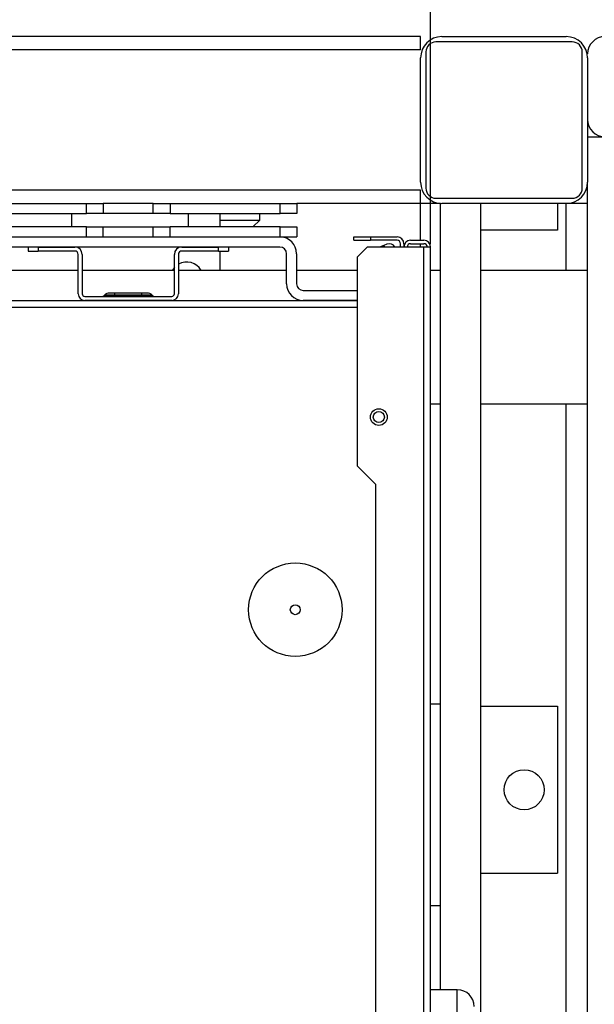
# Model space of a CAD drawing. Units: millimetres. Extents: x -2767 to -2244, y -5528 to -5146.
# Drawn here: x -2465 to -2454, y -5492 to -5473 of the extents above; entities that cross this region are included whole.
import ezdxf

# ---------------------------------------------------------------- set-up
doc = ezdxf.new("R2010")
doc.units = ezdxf.units.MM
doc.layers.add('BORDER', color=7, linetype='Continuous')
doc.styles.add('SLDTEXTSTYLE2', font='TXT', dxfattribs={"width": 0.75})
doc.dimstyles.new('SLDDIMSTYLE3', dxfattribs={"dimtxt": 3.5, "dimasz": 3.302, "dimexe": 0, "dimexo": 0.0625, "dimgap": 0.875, "dimtad": 1, "dimdec": 0, "dimlfac": 15, "dimrnd": 1e-09, "dimzin": 12, "dimdsep": 46, "dimtxsty": 'SLDTEXTSTYLE2', "dimsah": 1, "dimcen": 0.09, "dimadec": 0, "dimazin": 3, "dimtfac": 1, "dimtdec": 0, "dimtofl": 0, "dimtmove": 0, "dimatfit": 3, "dimfxl": 1, "dimfrac": 2, "dimtolj": 1, "dimtzin": 12, "dimarcsym": 0})
doc.dimstyles.new('SLDDIMSTYLE4', dxfattribs={"dimtxt": 3.5, "dimasz": 3.302, "dimexe": 0, "dimexo": 0.0625, "dimgap": 0.875, "dimtad": 1, "dimdec": 0, "dimlfac": 15, "dimrnd": 1e-09, "dimzin": 12, "dimdsep": 46, "dimtxsty": 'SLDTEXTSTYLE2', "dimsah": 1, "dimcen": 0.09, "dimadec": 0, "dimazin": 3, "dimtfac": 1, "dimtdec": 0, "dimtmove": 0, "dimatfit": 0, "dimfxl": 1, "dimfrac": 2, "dimtolj": 1, "dimtzin": 12, "dimarcsym": 0})

# ---------------------------------------------------------------- blocks, each defined once
blk = doc.blocks.new('*D94')
at = {"layer": 'BORDER', "color": 0, "lineweight": -2, "transparency": 16777216}
for p, q in [((-2588.137, -5496.024), (-2588.137, -5463.02)), ((-2439.439, -5463.02), (-2584.835, -5463.02)), ((-2436.137, -5472.958), (-2436.137, -5463.02))]:
    blk.add_line(p, q, dxfattribs=at)
at = {"layer": 'BORDER', "color": 0, "transparency": 16777216}
for points in [[(-2584.835, -5462.47), (-2584.835, -5463.57), (-2588.137, -5463.02)], [(-2439.439, -5462.47), (-2439.439, -5463.57), (-2436.137, -5463.02)]]:
    blk.add_solid(points, dxfattribs=at)
at = {"layer": 'Defpoints', "color": 0, "transparency": 16777216}
for p in [(-2588.137, -5463.02), (-2436.137, -5473.02), (-2588.137, -5496.087)]:
    blk.add_point(p, dxfattribs=at)
at = {"layer": 'BORDER', "color": 0, "transparency": 16777216, "insert": (-2513.048, -5458.645), "char_height": 3.5, "attachment_point": 2, "style": 'SLDTEXTSTYLE2'}
blk.add_mtext('\\A1;2280', dxfattribs=at)
blk = doc.blocks.new('*D97')
at = {"layer": 'BORDER', "color": 0, "lineweight": -2, "transparency": 16777216}
for p, q in [((-2473.304, -5477.464), (-2473.304, -5470.107)), ((-2470.002, -5470.107), (-2460.239, -5470.107)), ((-2456.937, -5477.158), (-2456.937, -5470.107))]:
    blk.add_line(p, q, dxfattribs=at)
at = {"layer": 'BORDER', "color": 0, "transparency": 16777216}
for points in [[(-2470.002, -5469.557), (-2470.002, -5470.658), (-2473.304, -5470.107)], [(-2460.239, -5469.557), (-2460.239, -5470.658), (-2456.937, -5470.107)]]:
    blk.add_solid(points, dxfattribs=at)
at = {"layer": 'Defpoints', "color": 0, "transparency": 16777216}
for p in [(-2456.937, -5470.107), (-2456.937, -5477.22), (-2473.304, -5477.527)]:
    blk.add_point(p, dxfattribs=at)
at = {"layer": 'BORDER', "color": 0, "transparency": 16777216, "insert": (-2465.165, -5465.732), "char_height": 3.5, "attachment_point": 2, "style": 'SLDTEXTSTYLE2'}
blk.add_mtext('\\A1;245', dxfattribs=at)

msp = doc.modelspace()

# ---------------------------------------------------------------- linework, layer by layer
at = {"color": 7, "linetype": 'Continuous', "lineweight": 25}
for p, q in [((-2457.13734, -5473.02009), (-2543.40401, -5473.02009)), ((-2457.13734, -5473.28676), (-2457.13734, -5473.02009)), ((-2456.71068, -5473.02009), (-2454.23068, -5473.02009)), ((-2457.13734, -5473.28676), (-2543.40401, -5473.28676)), ((-2454.11068, -5473.12676), (-2456.83068, -5473.12676)), ((-2457.13734, -5475.92676), (-2457.13734, -5473.44676)), ((-2457.03068, -5473.32676), (-2457.03068, -5476.04676)), ((-2453.91068, -5476.04676), (-2453.91068, -5473.32676)), ((-2453.80401, -5473.44676), (-2453.80401, -5475.92676)), ((-2453.80401, -5475.02009), (-2453.45734, -5475.02009)), ((-2453.80401, -5509.68676), (-2453.80401, -5475.92676)), ((-2457.13734, -5476.08676), (-2543.40401, -5476.08676)), ((-2457.13734, -5476.35342), (-2457.13734, -5476.08676)), ((-2456.83068, -5476.24676), (-2454.11068, -5476.24676)), ((-2465.30401, -5476.35342), (-2463.80401, -5476.35342)), ((-2463.80401, -5476.55342), (-2463.80401, -5476.35342)), ((-2463.80401, -5476.35342), (-2463.47068, -5476.35342)), ((-2463.47068, -5476.35342), (-2463.47068, -5476.55342)), ((-2462.47068, -5476.35342), (-2463.47068, -5476.35342)), ((-2462.47068, -5476.55342), (-2462.47068, -5476.35342)), ((-2462.47068, -5476.35342), (-2462.13734, -5476.35342)), ((-2462.13734, -5476.35342), (-2462.13734, -5476.55342)), ((-2462.13734, -5476.35342), (-2459.93734, -5476.35342)), ((-2459.93734, -5476.55342), (-2459.93734, -5476.35342)), ((-2459.93734, -5476.35342), (-2459.60401, -5476.35342)), ((-2459.60401, -5476.35342), (-2459.60401, -5476.55342)), ((-2457.13734, -5476.35342), (-2459.60401, -5476.35342)), ((-2457.13734, -5477.08676), (-2457.13734, -5476.35342)), ((-2456.73734, -5476.35342), (-2457.13734, -5476.35342)), ((-2456.73734, -5492.04526), (-2456.73734, -5476.35342)), ((-2454.23068, -5476.35342), (-2456.71068, -5476.35342)), ((-2455.93734, -5494.25342), (-2455.93734, -5476.35342)), ((-2454.40401, -5476.35342), (-2454.40401, -5476.88676)), ((-2453.80401, -5476.35342), (-2454.23068, -5476.35342)), ((-2465.30401, -5476.55342), (-2463.80401, -5476.55342)), ((-2464.10401, -5476.55342), (-2464.10401, -5476.82009)), ((-2463.47068, -5476.55342), (-2463.80401, -5476.55342)), ((-2462.47068, -5476.55342), (-2463.47068, -5476.55342)), ((-2462.13734, -5476.55342), (-2462.47068, -5476.55342)), ((-2462.13734, -5476.55342), (-2459.93734, -5476.55342)), ((-2461.77068, -5476.82009), (-2461.77068, -5476.55342)), ((-2461.13734, -5476.82009), (-2461.13734, -5476.55342)), ((-2460.34649, -5476.68409), (-2460.34649, -5476.55342)), ((-2459.60401, -5476.55342), (-2459.93734, -5476.55342)), ((-2463.80401, -5476.82009), (-2465.30401, -5476.82009)), ((-2463.80401, -5477.02009), (-2463.80401, -5476.82009)), ((-2463.80401, -5476.82009), (-2463.47068, -5476.82009)), ((-2463.47068, -5477.02009), (-2463.47068, -5476.82009)), ((-2463.47068, -5476.82009), (-2462.47068, -5476.82009)), ((-2462.47068, -5477.02009), (-2462.47068, -5476.82009)), ((-2462.47068, -5476.82009), (-2462.13734, -5476.82009)), ((-2462.13734, -5477.02009), (-2462.13734, -5476.82009)), ((-2459.93734, -5476.82009), (-2462.13734, -5476.82009)), ((-2461.13734, -5476.68409), (-2460.34649, -5476.68409)), ((-2460.48249, -5476.82009), (-2460.34649, -5476.68409)), ((-2459.93734, -5477.02009), (-2459.93734, -5476.82009)), ((-2459.93734, -5476.82009), (-2459.60401, -5476.82009)), ((-2459.60401, -5476.82009), (-2459.60401, -5477.02009)), ((-2493.93068, -5477.02009), (-2459.94401, -5477.02009)), ((-2459.93734, -5477.02009), (-2459.60401, -5477.02009)), ((-2458.47068, -5477.08676), (-2458.47068, -5477.02009)), ((-2458.47068, -5477.02009), (-2458.13734, -5477.02009)), ((-2458.13734, -5477.02009), (-2458.13734, -5477.08676)), ((-2458.13734, -5477.02009), (-2457.60401, -5477.02009)), ((-2454.40401, -5476.88676), (-2455.93734, -5476.88676)), ((-2459.94401, -5477.22009), (-2493.93068, -5477.22009)), ((-2464.97068, -5477.22009), (-2464.97068, -5477.30009)), ((-2464.77068, -5477.22009), (-2464.77068, -5477.30009)), ((-2464.77068, -5477.22009), (-2464.03734, -5477.22009)), ((-2461.90401, -5477.22009), (-2461.17068, -5477.22009)), ((-2461.17068, -5477.30009), (-2461.17068, -5477.22009)), ((-2460.97068, -5477.22009), (-2460.97068, -5477.30009)), ((-2458.47068, -5477.08676), (-2458.13734, -5477.08676)), ((-2458.20401, -5477.22009), (-2458.40401, -5477.42009)), ((-2457.07068, -5477.22009), (-2458.20401, -5477.22009)), ((-2457.60401, -5477.08676), (-2458.13734, -5477.08676)), ((-2457.87136, -5477.18863), (-2457.95779, -5477.22009)), ((-2457.80872, -5477.16583), (-2457.87136, -5477.18863)), ((-2457.87136, -5477.18863), (-2457.85992, -5477.22009)), ((-2457.53734, -5477.22009), (-2457.53734, -5477.15342)), ((-2457.47068, -5477.15342), (-2457.47068, -5477.22009)), ((-2457.33734, -5477.08676), (-2457.07068, -5477.08676)), ((-2457.33734, -5477.15342), (-2457.07068, -5477.15342)), ((-2457.13734, -5477.22009), (-2457.13734, -5477.15342)), ((-2457.07068, -5512.68676), (-2457.07068, -5477.22009)), ((-2456.93734, -5477.22009), (-2457.07068, -5477.22009)), ((-2456.93734, -5512.68676), (-2456.93734, -5477.22009)), ((-2464.97068, -5477.30009), (-2464.77068, -5477.30009)), ((-2464.03734, -5477.30009), (-2464.77068, -5477.30009)), ((-2463.97068, -5478.15342), (-2463.97068, -5477.36676)), ((-2463.89068, -5477.36676), (-2463.89068, -5478.15342)), ((-2462.05068, -5478.15342), (-2462.05068, -5477.36676)), ((-2461.97068, -5477.36676), (-2461.97068, -5478.15342)), ((-2461.17068, -5477.30009), (-2461.90401, -5477.30009)), ((-2461.17068, -5477.30009), (-2460.97068, -5477.30009)), ((-2461.13734, -5477.68676), (-2461.13734, -5477.30009)), ((-2459.81068, -5477.95342), (-2459.81068, -5477.35342)), ((-2459.61068, -5477.35342), (-2459.61068, -5477.95342)), ((-2458.40401, -5477.42009), (-2458.40401, -5481.58676)), ((-2463.97068, -5477.68676), (-2465.30401, -5477.68676)), ((-2462.05068, -5477.68676), (-2463.89068, -5477.68676)), ((-2459.81068, -5477.68676), (-2461.97068, -5477.68676)), ((-2458.40401, -5477.68676), (-2459.61068, -5477.68676)), ((-2456.73734, -5477.68676), (-2456.93734, -5477.68676)), ((-2453.80401, -5477.68676), (-2455.93734, -5477.68676)), ((-2463.83734, -5478.20676), (-2462.10401, -5478.20676)), ((-2463.45096, -5478.18723), (-2463.44677, -5478.18305)), ((-2463.45096, -5478.18723), (-2463.23734, -5478.18723)), ((-2463.23734, -5478.18305), (-2463.44677, -5478.18305)), ((-2463.23734, -5478.14009), (-2463.34306, -5478.14009)), ((-2462.70401, -5478.14009), (-2463.23734, -5478.14009)), ((-2463.23734, -5478.18305), (-2463.23734, -5478.14009)), ((-2462.70401, -5478.18305), (-2463.23734, -5478.18305)), ((-2463.23734, -5478.18723), (-2463.23734, -5478.18305)), ((-2463.23734, -5478.18723), (-2463.23734, -5478.20676)), ((-2463.23734, -5478.18723), (-2462.70401, -5478.18723)), ((-2462.59829, -5478.14009), (-2462.70401, -5478.14009)), ((-2462.70401, -5478.14009), (-2462.70401, -5478.18305)), ((-2462.70401, -5478.18305), (-2462.70401, -5478.18723)), ((-2462.49458, -5478.18305), (-2462.70401, -5478.18305)), ((-2462.70401, -5478.20676), (-2462.70401, -5478.18723)), ((-2462.70401, -5478.18723), (-2462.4904, -5478.18723)), ((-2462.4904, -5478.18723), (-2462.49458, -5478.18305)), ((-2459.47734, -5478.08676), (-2458.40401, -5478.08676)), ((-2470.53314, -5478.28676), (-2458.40401, -5478.28676)), ((-2462.10401, -5478.28676), (-2463.83734, -5478.28676)), ((-2458.40401, -5478.28676), (-2459.47734, -5478.28676)), ((-2456.93734, -5480.35342), (-2456.73734, -5480.35342)), ((-2455.93734, -5480.35342), (-2453.80401, -5480.35342)), ((-2458.40401, -5481.58676), (-2458.03734, -5481.95342)), ((-2458.03734, -5481.95342), (-2458.03734, -5511.55076)), ((-2456.73734, -5486.34342), (-2456.93734, -5486.34342)), ((-2455.93734, -5486.38676), (-2454.40401, -5486.38676)), ((-2454.40401, -5486.38676), (-2454.40401, -5489.72009)), ((-2455.93734, -5489.72009), (-2454.40401, -5489.72009)), ((-2456.93734, -5490.36342), (-2456.73734, -5490.36342)), ((-2456.40401, -5492.04526), (-2456.93734, -5492.04526))]:
    msp.add_line(p, q, dxfattribs=at)
at = {"color": 8, "linetype": 'Continuous', "lineweight": 25}
for p, q in [((-2454.23068, -5477.68676), (-2454.23068, -5476.35342)), ((-2470.25341, -5478.42009), (-2458.40401, -5478.42009)), ((-2454.23068, -5500.47309), (-2454.23068, -5480.35342)), ((-2456.40401, -5494.1665), (-2456.40401, -5492.04526))]:
    msp.add_line(p, q, dxfattribs=at)
at = {"color": 7, "linetype": 'Continuous', "lineweight": 25, "flags": 128}
msp.add_lwpolyline([(-2462.05068, -5477.62922), (-2462.07633, -5477.6612), (-2462.09269, -5477.68676)], dxfattribs=at)
at = {"color": 7, "linetype": 'Continuous', "lineweight": 25}
for centre, radius in [((-2457.97051, -5480.61457), 0.16667), ((-2457.97051, -5480.61457), 0.11), ((-2459.63734, -5484.46009), 0.93241), ((-2459.63734, -5484.46009), 0.1), ((-2455.07068, -5488.05342), 0.4)]:
    msp.add_circle(centre, radius, dxfattribs=at)
for centre, radius, start, end in [((-2456.71068, -5473.44676), 0.42667, 90, 180), ((-2454.23068, -5473.44676), 0.42667, 0, 90), ((-2453.45734, -5473.36676), 0.34667, 90, 180), ((-2456.83068, -5473.32676), 0.2, 90, 180), ((-2454.11068, -5473.32676), 0.2, 0, 90), ((-2453.45734, -5474.67342), 0.34667, 180, 270), ((-2456.71068, -5475.92676), 0.42667, 180, 270), ((-2456.83068, -5476.04676), 0.2, 180, 270), ((-2454.23068, -5475.92676), 0.42667, 270, 0), ((-2454.11068, -5476.04676), 0.2, 270, 0), ((-2459.94401, -5477.35342), 0.33333, 0, 90), ((-2457.60401, -5477.15342), 0.13333, 0, 90), ((-2464.03734, -5477.36676), 0.14667, 0, 90), ((-2461.90401, -5477.36676), 0.14667, 90, 180), ((-2459.94401, -5477.35342), 0.13333, 0, 90), ((-2457.76312, -5477.29112), 0.13333, 32.19269, 110), ((-2457.60401, -5477.15342), 0.06667, 0, 90), ((-2457.33734, -5477.22009), 0.13333, 90, 180), ((-2457.33734, -5477.22009), 0.06667, 90, 180), ((-2457.07068, -5477.22009), 0.13333, 0, 90), ((-2457.07068, -5477.22009), 0.06667, 0, 90), ((-2464.03734, -5477.36676), 0.06667, 0, 90), ((-2461.90401, -5477.36676), 0.06667, 90, 180), ((-2461.80401, -5477.85342), 0.33333, 30, 120), ((-2459.47734, -5477.95342), 0.33333, 180, 270), ((-2459.47734, -5477.95342), 0.13333, 180, 270), ((-2463.83734, -5478.15342), 0.13333, 180, 270), ((-2463.83734, -5478.15342), 0.05333, 180, 270), ((-2463.4981, -5478.14009), 0.06667, 270, 315), ((-2463.34306, -5478.28676), 0.14667, 90, 135), ((-2462.59829, -5478.28676), 0.14667, 45, 90), ((-2462.44326, -5478.14009), 0.06667, 225, 270), ((-2462.10401, -5478.15342), 0.13333, 270, 0), ((-2462.10401, -5478.15342), 0.05333, 270, 0), ((-2456.40401, -5492.3786), 0.33333, 0, 90)]:
    msp.add_arc(centre, radius, start, end, dxfattribs=at)

# ---------------------------------------------------------------- dimensions: what is measured, and where the dimension line sits
at = {"layer": 'BORDER'}
for base, p1, p2, dimstyle, picture, middle in [((-2588.13734, -5463.02009), (-2436.13734, -5473.02009), (-2588.13734, -5496.08676), 'SLDDIMSTYLE3', '*D94', (-2513.04759, -5463.02009)), ((-2456.9373449045, -5470.1072641871), (-2473.3040115711, -5477.5267553948), (-2456.9373449045, -5477.2200887281), 'SLDDIMSTYLE4', '*D97', (-2465.1651568583, -5470.1072641871))]:
    dim = msp.add_linear_dim(base=base, p1=p1, p2=p2, dimstyle=dimstyle, dxfattribs=at)
    dim.commit()
    dim.dimension.update_dxf_attribs({"geometry": picture, "text_midpoint": middle, "dimtype": 160})

doc.saveas('drawing.dxf')
